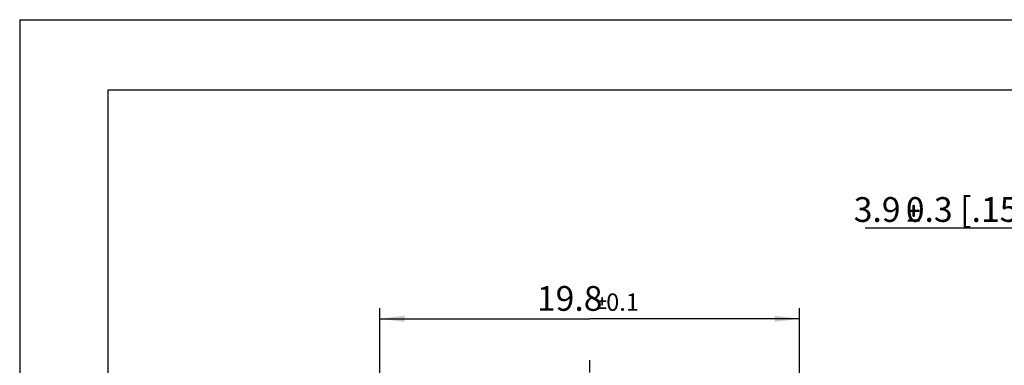
# Model space of a CAD drawing. Units: millimetres. Extents: x 0 to 420, y 0 to 297.
# Drawn here: x 0 to 139, y 248 to 297 of the extents above; entities that cross this region are included whole.
import ezdxf

# ---------------------------------------------------------------- set-up
doc = ezdxf.new("R2010")
doc.units = ezdxf.units.MM
doc.header["$LTSCALE"] = 23.1
doc.linetypes.add('CENTER', pattern=[0.6, 0.375, -0.075, 0.075, -0.075])
doc.layers.get('0').update_dxf_attribs({"linetype": 'CONTINUOUS'})
for name, color, linetype in [('DEFAULT_1', 7, 'CENTER'), ('ZEICHNUNGSBEMASSUNGEN', 7, 'CONTINUOUS'), ('ZEICHNUNGSBEMAßUNGEN', 7, 'CONTINUOUS')]:
    doc.layers.add(name, color=color, linetype=linetype)
doc.styles.get("Standard").update_dxf_attribs({"font": 'arialn.ttf'})
doc.dimstyles.new('DIMSTYLE_1', dxfattribs={"dimtxt": 3.5, "dimasz": 3.5, "dimexe": 1.5, "dimexo": 1, "dimgap": 0.875, "dimtad": 1, "dimdec": 5, "dimlfac": 0.333333, "dimdsep": 46, "dimtxsty": 'STANDARD', "dimblk": '_FILLED', "dimblk1": '_FILLED', "dimblk2": '_FILLED', "dimcen": 0.09, "dimclrt": 7, "dimazin": 2, "dimtol": 1, "dimtp": 0.1, "dimtm": 0.1, "dimtfac": 1, "dimtdec": 5, "dimtofl": 0, "dimtmove": 0, "dimatfit": 3, "dimldrblk": '_FILLED', "dimfxl": 1, "dimtolj": 1, "dimarcsym": 0})
doc.dimstyles.new('DIMSTYLE_9', dxfattribs={"dimtxt": 3.5, "dimasz": 3.5, "dimexe": 1.5, "dimexo": 1, "dimgap": 0.875, "dimtad": 1, "dimdec": 3, "dimlfac": 0.333333, "dimdsep": 46, "dimtxsty": 'STANDARD', "dimblk": '_FILLED', "dimblk1": '_FILLED', "dimblk2": '_FILLED', "dimcen": 0.09, "dimclrt": 7, "dimazin": 2, "dimtp": 0.1, "dimtm": 0.1, "dimtfac": 1, "dimtdec": -1, "dimtofl": 0, "dimtmove": 0, "dimatfit": 3, "dimldrblk": '_FILLED', "dimfxl": 1, "dimtolj": 1, "dimarcsym": 0})

# ---------------------------------------------------------------- blocks, each defined once
blk = doc.blocks.new('_FILLED')
at = {"color": 0, "linetype": 'BYBLOCK'}
blk.add_solid([(0, 0), (-1, 0.125), (-1, -0.125)], dxfattribs=at)
blk = doc.blocks.new('*D0')
at = {"layer": 'ZEICHNUNGSBEMAßUNGEN', "color": 7}
for p, q in [((50.99, 246.18), (50.99, 256.16)), ((110.39, 186.78), (110.39, 256.16)), ((50.99, 254.66), (80.69, 254.66)), ((110.39, 254.66), (80.69, 254.66))]:
    blk.add_line(p, q, dxfattribs=at)
at = {"layer": 'ZEICHNUNGSBEMAßUNGEN', "color": 7, "xscale": 3.5, "yscale": 3.5, "zscale": 3.5, "rotation": 180}
blk.add_blockref('_FILLED', (50.99, 254.66), dxfattribs=at)
at = {"layer": 'ZEICHNUNGSBEMAßUNGEN', "color": 7, "xscale": 3.5, "yscale": 3.5, "zscale": 3.5}
blk.add_blockref('_FILLED', (110.39, 254.66), dxfattribs=at)
at = {"layer": 'ZEICHNUNGSBEMAßUNGEN', "color": 7, "insert": (80.44, 259.29), "char_height": 3.5, "width": 20.534, "attachment_point": 2, "line_spacing_factor": 0.9}
blk.add_mtext('19.8{\\ftxt;\\W0.0001;\\H0.0001;\\~}{\\ftxt;\\W0.6987951807;\\H2.45; }{\\ftxt;\\W0.0001;\\H0.0001;\\~}\\H2.45;0.1', dxfattribs=at)
blk = doc.blocks.new('*D15')
at = {"layer": 'ZEICHNUNGSBEMASSUNGEN', "color": 7}
for p, q in [((158.39, 210.7), (158.39, 269.01)), ((170.99, 198.85), (170.99, 269.01)), ((164.69, 267.51), (119.69, 267.51)), ((158.39, 267.51), (164.69, 267.51)), ((170.99, 267.51), (164.69, 267.51))]:
    blk.add_line(p, q, dxfattribs=at)
at = {"layer": 'ZEICHNUNGSBEMASSUNGEN', "color": 7, "xscale": 3.5, "yscale": 3.5, "zscale": 3.5, "rotation": 180}
blk.add_blockref('_FILLED', (158.39, 267.51), dxfattribs=at)
at = {"layer": 'ZEICHNUNGSBEMASSUNGEN', "color": 7, "xscale": 3.5, "yscale": 3.5, "zscale": 3.5}
blk.add_blockref('_FILLED', (170.99, 267.51), dxfattribs=at)
at = {"layer": 'ZEICHNUNGSBEMASSUNGEN', "color": 7, "insert": (155.67, 271.88), "char_height": 3.5, "width": 53.9573, "attachment_point": 3, "line_spacing_factor": 0.9}
blk.add_mtext('3.9{\\ftxt;\\W0.0001;\\H0.0001;\\~}{\\ftxt;\\W0.6987951807;\\H3.5; }{\\ftxt;\\W0.0001;\\H0.0001;\\~}0.3 [.155{\\ftxt;\\W0.0001;\\H0.0001;\\~}{\\ftxt;\\W0.6987951807;\\H3.5; }{\\ftxt;\\W0.0001;\\H0.0001;\\~}.012]', dxfattribs=at)

msp = doc.modelspace()

# ---------------------------------------------------------------- linework, layer by layer
at = {"color": 7}
for p, q in [((0, 297), (0, 0)), ((0, 297), (420, 297)), ((12.5, 287), (12.5, 10)), ((410, 287), (12.5, 287))]:
    msp.add_line(p, q, dxfattribs=at)
at = {"layer": 'DEFAULT_1', "color": 7}
msp.add_line((80.692603, 208.952748), (80.692603, 249.452748), dxfattribs=at)
at = {"layer": 'ZEICHNUNGSBEMASSUNGEN', "color": 7}
for points in [[(126.694841, 270.764541), (126.386841, 270.708542), (126.442841, 270.764541)], [(126.386841, 270.708542), (126.694841, 270.764541), (126.722841, 270.708542)], [(126.722841, 270.708542), (126.386841, 270.624541), (126.386841, 270.708542)], [(126.386841, 270.624541), (126.722841, 270.708542), (126.722841, 270.624541)], [(126.722841, 270.624541), (126.386841, 270.120543), (126.386841, 270.624541)], [(126.386841, 270.120543), (126.722841, 270.624541), (126.722841, 270.120543)], [(126.638841, 270.792543), (126.442841, 270.764541), (126.498841, 270.792543)], [(126.442841, 270.764541), (126.638841, 270.792543), (126.694841, 270.764541)], [(126.498841, 270.792543), (126.554841, 270.820542), (126.638841, 270.792543)], [(127.394841, 270.064541), (125.686841, 270.008543), (125.742841, 270.064541)], [(125.686841, 270.008543), (127.394841, 270.064541), (127.422841, 270.008543)], [(127.422841, 270.008543), (125.686841, 269.924542), (125.686841, 270.008543)], [(125.686841, 269.924542), (127.422841, 270.008543), (127.422841, 269.924542)], [(127.422841, 269.924542), (125.686841, 269.868541), (125.686841, 269.924542)], [(125.686841, 269.868541), (127.422841, 269.924542), (127.422841, 269.868541)], [(127.422841, 269.868541), (125.742841, 269.812542), (125.686841, 269.868541)], [(127.338841, 270.092541), (125.742841, 270.064541), (125.798841, 270.092541)], [(125.742841, 270.064541), (127.338841, 270.092541), (127.394841, 270.064541)], [(125.742841, 269.812542), (127.422841, 269.868541), (127.394841, 269.812542)], [(127.394841, 269.812542), (125.798841, 269.756541), (125.742841, 269.812542)], [(126.722841, 270.120543), (127.254841, 270.120543), (125.798841, 270.092541)], [(126.386841, 270.120543), (126.722841, 270.120543), (125.798841, 270.092541)], [(126.386841, 270.120543), (125.798841, 270.092541), (125.854841, 270.120543)], [(125.798841, 270.092541), (127.254841, 270.120543), (127.338841, 270.092541)], [(125.854841, 269.756541), (125.798841, 269.756541), (127.394841, 269.812542)], [(126.386841, 269.756541), (125.854841, 269.756541), (127.394841, 269.812542)], [(126.722841, 269.756541), (126.386841, 269.756541), (127.394841, 269.812542)], [(126.722841, 269.756541), (126.386841, 269.252542), (126.386841, 269.756541)], [(126.386841, 269.252542), (126.722841, 269.756541), (126.722841, 269.252542)], [(126.722841, 269.252542), (126.386841, 269.168542), (126.386841, 269.252542)], [(126.386841, 269.168542), (126.722841, 269.252542), (126.722841, 269.168542)], [(126.722841, 269.168542), (126.442841, 269.112543), (126.386841, 269.168542)], [(126.442841, 269.112543), (126.722841, 269.168542), (126.694841, 269.112543)], [(126.694841, 269.112543), (126.498841, 269.084541), (126.442841, 269.112543)], [(126.498841, 269.084541), (126.694841, 269.112543), (126.638841, 269.084541)], [(126.638841, 269.084541), (126.554841, 269.056542), (126.498841, 269.084541)], [(127.254841, 269.756541), (126.722841, 269.756541), (127.394841, 269.812542)], [(127.254841, 269.756541), (127.394841, 269.812542), (127.338841, 269.756541)], [(127.394841, 268.664543), (125.686841, 268.608542), (125.742841, 268.664543)], [(125.686841, 268.608542), (127.394841, 268.664543), (127.422841, 268.608542)], [(127.422841, 268.608542), (125.686841, 268.552543), (125.686841, 268.608542)], [(125.686841, 268.552543), (127.422841, 268.608542), (127.422841, 268.552543)], [(127.422841, 268.552543), (125.686841, 268.468543), (125.686841, 268.552543)], [(125.686841, 268.468543), (127.422841, 268.552543), (127.422841, 268.468543)], [(127.422841, 268.468543), (125.742841, 268.412541), (125.686841, 268.468543)], [(127.254841, 268.720542), (127.338841, 268.720542), (125.742841, 268.664543)], [(125.854841, 268.720542), (127.254841, 268.720542), (125.742841, 268.664543)], [(125.854841, 268.720542), (125.742841, 268.664543), (125.798841, 268.720542)], [(125.742841, 268.664543), (127.338841, 268.720542), (127.394841, 268.664543)], [(125.742841, 268.412541), (127.422841, 268.468543), (127.394841, 268.412541)], [(127.394841, 268.412541), (125.798841, 268.384542), (125.742841, 268.412541)], [(125.854841, 268.384542), (125.798841, 268.384542), (127.394841, 268.412541)], [(127.254841, 268.384542), (125.854841, 268.384542), (127.394841, 268.412541)], [(127.254841, 268.384542), (127.394841, 268.412541), (127.338841, 268.384542)]]:
    msp.add_solid(points, dxfattribs=at)
at = {"layer": 'ZEICHNUNGSBEMAßUNGEN', "color": 7}
for points in [[(83.035522, 257.231344), (81.839922, 257.192145), (81.879122, 257.231344)], [(81.839922, 257.192145), (83.035522, 257.231344), (83.055122, 257.192145)], [(83.055122, 257.192145), (81.839922, 257.133344), (81.839922, 257.192145)], [(81.839922, 257.133344), (83.055122, 257.192145), (83.055122, 257.133344)], [(83.055122, 257.133344), (81.839922, 257.094143), (81.839922, 257.133344)], [(81.839922, 257.094143), (83.055122, 257.133344), (83.055122, 257.094143)], [(83.055122, 257.094143), (81.879122, 257.054944), (81.839922, 257.094143)], [(82.996322, 257.250943), (81.879122, 257.231344), (81.918322, 257.250943)], [(81.879122, 257.231344), (82.996322, 257.250943), (83.035522, 257.231344)], [(81.879122, 257.054944), (83.055122, 257.094143), (83.035522, 257.054944)], [(83.035522, 257.054944), (81.918322, 257.015743), (81.879122, 257.054944)], [(82.565122, 257.270545), (82.937522, 257.270545), (81.918322, 257.250943)], [(82.329922, 257.270545), (82.565122, 257.270545), (81.918322, 257.250943)], [(82.329922, 257.270545), (81.918322, 257.250943), (81.957522, 257.270545)], [(81.918322, 257.250943), (82.937522, 257.270545), (82.996322, 257.250943)], [(81.957522, 257.015743), (81.918322, 257.015743), (83.035522, 257.054944)], [(82.329922, 257.015743), (81.957522, 257.015743), (83.035522, 257.054944)], [(82.545522, 257.721343), (82.329922, 257.682144), (82.369122, 257.721343)], [(82.329922, 257.682144), (82.545522, 257.721343), (82.565122, 257.682144)], [(82.565122, 257.682144), (82.329922, 257.623343), (82.329922, 257.682144)], [(82.329922, 257.623343), (82.565122, 257.682144), (82.565122, 257.623343)], [(82.565122, 257.623343), (82.329922, 257.270545), (82.329922, 257.623343)], [(82.329922, 257.270545), (82.565122, 257.623343), (82.565122, 257.270545)], [(82.565122, 257.015743), (82.329922, 257.015743), (83.035522, 257.054944)], [(82.565122, 257.015743), (82.329922, 256.662944), (82.329922, 257.015743)], [(82.329922, 256.662944), (82.565122, 257.015743), (82.565122, 256.662944)], [(82.565122, 256.662944), (82.329922, 256.604144), (82.329922, 256.662944)], [(82.329922, 256.604144), (82.565122, 256.662944), (82.565122, 256.604144)], [(82.565122, 256.604144), (82.369122, 256.564945), (82.329922, 256.604144)], [(82.506322, 257.740945), (82.369122, 257.721343), (82.408322, 257.740945)], [(82.369122, 257.721343), (82.506322, 257.740945), (82.545522, 257.721343)], [(82.369122, 256.564945), (82.565122, 256.604144), (82.545522, 256.564945)], [(82.545522, 256.564945), (82.408322, 256.545343), (82.369122, 256.564945)], [(82.408322, 257.740945), (82.447522, 257.760544), (82.506322, 257.740945)], [(82.408322, 256.545343), (82.545522, 256.564945), (82.506322, 256.545343)], [(82.506322, 256.545343), (82.447522, 256.525744), (82.408322, 256.545343)], [(82.937522, 257.015743), (82.565122, 257.015743), (83.035522, 257.054944)], [(82.937522, 257.015743), (83.035522, 257.054944), (82.996322, 257.015743)], [(83.035522, 256.251345), (81.839922, 256.212144), (81.879122, 256.251345)], [(81.839922, 256.212144), (83.035522, 256.251345), (83.055122, 256.212144)], [(83.055122, 256.212144), (81.839922, 256.172945), (81.839922, 256.212144)], [(81.839922, 256.172945), (83.055122, 256.212144), (83.055122, 256.172945)], [(83.055122, 256.172945), (81.839922, 256.114145), (81.839922, 256.172945)], [(81.839922, 256.114145), (83.055122, 256.172945), (83.055122, 256.114145)], [(83.055122, 256.114145), (81.879122, 256.074944), (81.839922, 256.114145)], [(82.937522, 256.290544), (82.996322, 256.290544), (81.879122, 256.251345)], [(81.957522, 256.290544), (82.937522, 256.290544), (81.879122, 256.251345)], [(81.957522, 256.290544), (81.879122, 256.251345), (81.918322, 256.290544)], [(81.879122, 256.251345), (82.996322, 256.290544), (83.035522, 256.251345)], [(81.879122, 256.074944), (83.055122, 256.114145), (83.035522, 256.074944)], [(83.035522, 256.074944), (81.918322, 256.055344), (81.879122, 256.074944)], [(81.957522, 256.055344), (81.918322, 256.055344), (83.035522, 256.074944)], [(82.937522, 256.055344), (81.957522, 256.055344), (83.035522, 256.074944)], [(82.937522, 256.055344), (83.035522, 256.074944), (82.996322, 256.055344)]]:
    msp.add_solid(points, dxfattribs=at)

# ---------------------------------------------------------------- dimensions: what is measured, and where the dimension line sits
at = {"layer": 'ZEICHNUNGSBEMASSUNGEN', "color": 7}
dim = msp.add_linear_dim(base=(158.387517, 267.509542), p1=(170.987517, 197.852748), p2=(158.387517, 209.702748), angle=180, text='3.9{\\fSymbol_ISO;\\W1.0;±}0.3 [.155{\\fSymbol_ISO;\\W1.0;±}.012]', dimstyle='DIMSTYLE_9', dxfattribs=at)
dim.commit()
dim.dimension.update_dxf_attribs({"geometry": '*D15', "text_midpoint": (137.680624, 267.509542), "dimtype": 160})
at = {"layer": 'ZEICHNUNGSBEMAßUNGEN', "color": 7}
dim = msp.add_linear_dim(base=(110.392603, 254.655344), p1=(50.992603, 245.177748), p2=(110.392603, 185.777748), dimstyle='DIMSTYLE_1', dxfattribs=at)
dim.commit()
dim.dimension.update_dxf_attribs({"geometry": '*D0', "text_midpoint": (80.436346, 254.655344), "dimtype": 160})

doc.saveas('drawing.dxf')
